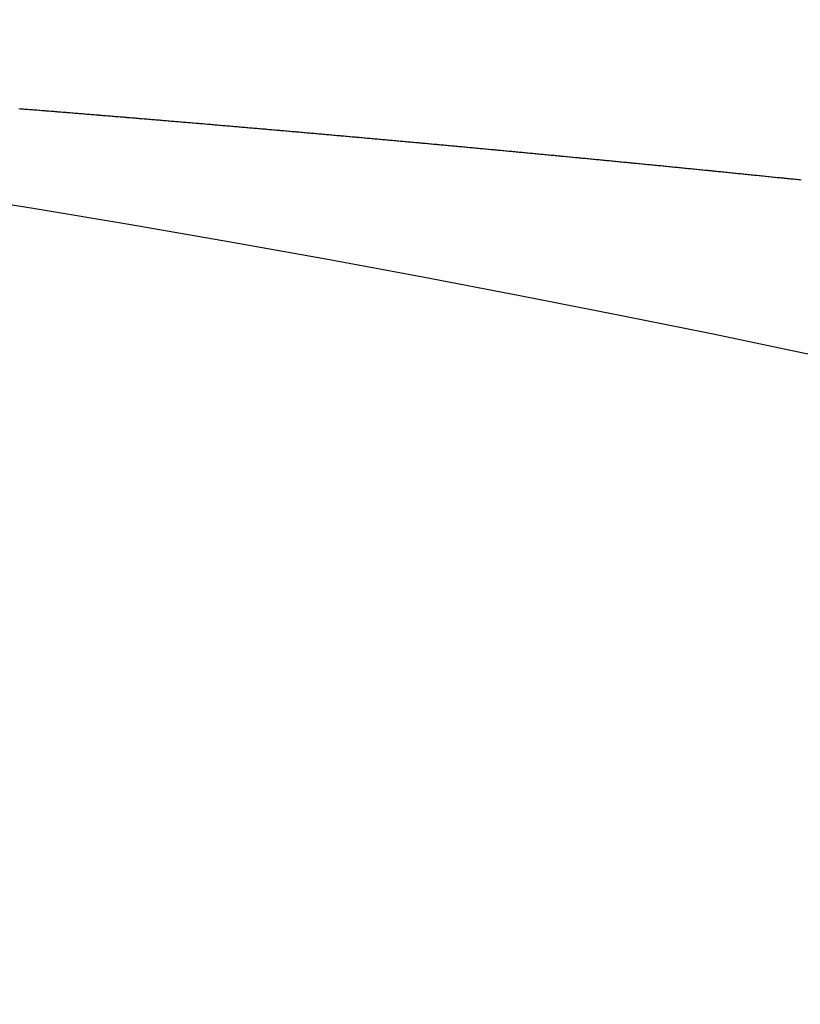
# Model space of a CAD drawing. Extents: x 24 to 1347, y -773 to 283.
# Drawn here: x 1238 to 1243, y -161 to -155 of the extents above; entities that cross this region are included whole.
import ezdxf

# ---------------------------------------------------------------- set-up
doc = ezdxf.new("R2010")
doc.units = 0
doc.linetypes.add('DASHED', pattern=[11.05, 8.7, -2.35])
doc.layers.get('0').update_dxf_attribs({"linetype": 'CONTINUOUS'})
doc.layers.add('NEVIDI', color=4, linetype='DASHED')

msp = doc.modelspace()

# ---------------------------------------------------------------- linework, layer by layer
at = {"color": 2}
msp.add_arc((1221.998783, -255.20415), 100, 6.908539, 173.091461, dxfattribs=at)
at = {"layer": 'NEVIDI', "color": 7, "linetype": 'CONTINUOUS'}
for p, q in [((1238.186756, -155.944445), (1238.197191, -155.945276)), ((1238.197191, -155.945276), (1238.204236, -155.945837)), ((1238.204236, -155.945837), (1238.214638, -155.946667)), ((1238.214638, -155.946667), (1238.22185, -155.947242)), ((1238.22185, -155.947242), (1238.232167, -155.948065)), ((1238.232167, -155.948065), (1238.239351, -155.948639)), ((1238.239351, -155.948639), (1238.249696, -155.949465)), ((1238.249696, -155.949465), (1238.256812, -155.950034)), ((1238.256812, -155.950034), (1238.267144, -155.950861)), ((1238.267144, -155.950861), (1238.274245, -155.951429)), ((1238.274245, -155.951429), (1238.28476, -155.952271)), ((1238.28476, -155.952271), (1238.291806, -155.952835)), ((1238.291806, -155.952835), (1238.302286, -155.953676)), ((1238.302286, -155.953676), (1238.309409, -155.954247)), ((1238.309409, -155.954247), (1238.31974, -155.955076)), ((1238.31974, -155.955076), (1238.326846, -155.955646)), ((1238.326846, -155.955646), (1238.337348, -155.95649)), ((1238.337348, -155.95649), (1238.3444, -155.957057)), ((1238.3444, -155.957057), (1238.354723, -155.957887)), ((1238.354723, -155.957887), (1238.36199, -155.958472)), ((1238.36199, -155.958472), (1238.37234, -155.959305)), ((1238.37234, -155.959305), (1238.379388, -155.959873)), ((1238.379388, -155.959873), (1238.389707, -155.960705)), ((1238.389707, -155.960705), (1238.396898, -155.961284)), ((1238.396898, -155.961284), (1238.407325, -155.962126)), ((1238.407325, -155.962126), (1238.414373, -155.962695)), ((1238.414373, -155.962695), (1238.424944, -155.963549)), ((1238.424944, -155.963549), (1238.431992, -155.964118)), ((1238.431992, -155.964118), (1238.442312, -155.964953)), ((1238.442312, -155.964953), (1238.449507, -155.965535)), ((1238.449507, -155.965535), (1238.459932, -155.966378)), ((1238.459932, -155.966378), (1238.46698, -155.966949)), ((1238.46698, -155.966949), (1238.477367, -155.967791)), ((1238.477367, -155.967791), (1238.484417, -155.968363)), ((1238.484417, -155.968363), (1238.494921, -155.969215)), ((1238.494921, -155.969215), (1238.501969, -155.969787)), ((1238.501969, -155.969787), (1238.512437, -155.970637)), ((1238.512437, -155.970637), (1238.519583, -155.971217)), ((1238.519583, -155.971217), (1238.529911, -155.972057)), ((1238.529911, -155.972057), (1238.537034, -155.972636)), ((1238.537034, -155.972636), (1238.547509, -155.973489)), ((1238.547509, -155.973489), (1238.554572, -155.974064)), ((1238.554572, -155.974064), (1238.564903, -155.974906)), ((1238.564903, -155.974906), (1238.572195, -155.9755)), ((1238.572195, -155.9755), (1238.582526, -155.976342)), ((1238.582526, -155.976342), (1238.589575, -155.976918)), ((1238.589575, -155.976918), (1238.599897, -155.97776)), ((1238.599897, -155.97776), (1238.607099, -155.978349)), ((1238.607099, -155.978349), (1238.61752, -155.9792)), ((1238.61752, -155.9792), (1238.624569, -155.979777)), ((1238.624569, -155.979777), (1238.635143, -155.980642)), ((1238.635143, -155.980642), (1238.642193, -155.981219)), ((1238.642193, -155.981219), (1238.649242, -155.981796)), ((1238.649242, -155.981796), (1238.652515, -155.982065)), ((1238.652515, -155.982065), (1238.659722, -155.982655)), ((1238.659722, -155.982655), (1238.670139, -155.983509)), ((1238.670139, -155.983509), (1238.677189, -155.984088)), ((1238.677189, -155.984088), (1238.687564, -155.984939)), ((1238.687564, -155.984939), (1238.694646, -155.985521)), ((1238.694646, -155.985521), (1238.705137, -155.986383)), ((1238.705137, -155.986383), (1238.712187, -155.986962)), ((1238.712187, -155.986962), (1238.722643, -155.987822)), ((1238.722643, -155.987822), (1238.729812, -155.988412)), ((1238.729812, -155.988412), (1238.740136, -155.989262)), ((1238.740136, -155.989262), (1238.747275, -155.989851)), ((1238.747275, -155.989851), (1238.757723, -155.990712)), ((1238.757723, -155.990712), (1238.764798, -155.991295)), ((1238.764798, -155.991295), (1238.775136, -155.992148)), ((1238.775136, -155.992148), (1238.782192, -155.992731)), ((1238.782192, -155.992731), (1238.792762, -155.993604)), ((1238.792762, -155.993604), (1238.799812, -155.994187)), ((1238.799812, -155.994187), (1238.810137, -155.995041)), ((1238.810137, -155.995041), (1238.817351, -155.995637)), ((1238.817351, -155.995637), (1238.827763, -155.996499)), ((1238.827763, -155.996499), (1238.834816, -155.997083)), ((1238.834816, -155.997083), (1238.845181, -155.997942)), ((1238.845181, -155.997942), (1238.852283, -155.998531)), ((1238.852283, -155.998531), (1238.862766, -155.999401)), ((1238.862766, -155.999401), (1238.869817, -155.999986)), ((1238.869817, -155.999986), (1238.880265, -156.000854)), ((1238.880265, -156.000854), (1238.887445, -156.00145)), ((1238.887445, -156.00145), (1238.89777, -156.002309)), ((1238.89777, -156.002309), (1238.90492, -156.002903)), ((1238.90492, -156.002903), (1238.91535, -156.003771)), ((1238.91535, -156.003771), (1238.922433, -156.004361)), ((1238.922433, -156.004361), (1238.932774, -156.005222)), ((1238.932774, -156.005222), (1238.939843, -156.005812)), ((1238.939843, -156.005812), (1238.950403, -156.006692)), ((1238.950403, -156.006692), (1238.957454, -156.00728)), ((1238.957454, -156.00728), (1238.96778, -156.008142)), ((1238.96778, -156.008142), (1238.975003, -156.008746)), ((1238.975003, -156.008746), (1238.985409, -156.009615)), ((1238.985409, -156.009615), (1238.992464, -156.010205)), ((1238.992464, -156.010205), (1239.00282, -156.011071)), ((1239.00282, -156.011071), (1239.009942, -156.011668)), ((1239.009942, -156.011668), (1239.020416, -156.012545)), ((1239.020416, -156.012545), (1239.027468, -156.013136)), ((1239.027468, -156.013136), (1239.037907, -156.014011)), ((1239.037907, -156.014011), (1239.045097, -156.014614)), ((1239.045097, -156.014614), (1239.055423, -156.01548)), ((1239.055423, -156.01548), (1239.062584, -156.016081)), ((1239.062584, -156.016081), (1239.072996, -156.016956)), ((1239.072996, -156.016956), (1239.080088, -156.017552)), ((1239.080088, -156.017552), (1239.090432, -156.018422)), ((1239.090432, -156.018422), (1239.097511, -156.019018)), ((1239.097511, -156.019018), (1239.108062, -156.019906)), ((1239.108062, -156.019906), (1239.115114, -156.0205)), ((1239.115114, -156.0205), (1239.125441, -156.02137)), ((1239.125441, -156.02137), (1239.132674, -156.02198)), ((1239.132674, -156.02198), (1239.143071, -156.022857)), ((1239.143071, -156.022857), (1239.150127, -156.023452)), ((1239.150127, -156.023452), (1239.160474, -156.024326)), ((1239.160474, -156.024326), (1239.167616, -156.02493)), ((1239.167616, -156.02493), (1239.178081, -156.025814)), ((1239.178081, -156.025814), (1239.185134, -156.026411)), ((1239.185134, -156.026411), (1239.195565, -156.027293)), ((1239.195565, -156.027293), (1239.202765, -156.027903)), ((1239.202765, -156.027903), (1239.213092, -156.028778)), ((1239.213092, -156.028778), (1239.220144, -156.029375)), ((1239.220144, -156.029375), (1239.230657, -156.030267)), ((1239.230657, -156.030267), (1239.237758, -156.030869)), ((1239.237758, -156.030869), (1239.248103, -156.031747)), ((1239.248103, -156.031747), (1239.255192, -156.032349)), ((1239.255192, -156.032349), (1239.265735, -156.033245)), ((1239.265735, -156.033245), (1239.272787, -156.033845)), ((1239.272787, -156.033845), (1239.283114, -156.034723)), ((1239.283114, -156.034723), (1239.290358, -156.03534)), ((1239.290358, -156.03534), (1239.300746, -156.036224)), ((1239.300746, -156.036224), (1239.307801, -156.036825)), ((1239.307801, -156.036825), (1239.318141, -156.037706)), ((1239.318141, -156.037706), (1239.325303, -156.038317)), ((1239.325303, -156.038317), (1239.335759, -156.039209)), ((1239.335759, -156.039209), (1239.342811, -156.039811)), ((1239.342811, -156.039811), (1239.353234, -156.040701)), ((1239.353234, -156.040701), (1239.360444, -156.041317)), ((1239.360444, -156.041317), (1239.370771, -156.0422)), ((1239.370771, -156.0422), (1239.377824, -156.042804)), ((1239.377824, -156.042804), (1239.388327, -156.043703)), ((1239.388327, -156.043703), (1239.39544, -156.044312)), ((1239.39544, -156.044312), (1239.405784, -156.045198)), ((1239.405784, -156.045198), (1239.412882, -156.045806)), ((1239.412882, -156.045806), (1239.423416, -156.04671)), ((1239.423416, -156.04671), (1239.43047, -156.047315)), ((1239.43047, -156.047315), (1239.440797, -156.048202)), ((1239.440797, -156.048202), (1239.44785, -156.048807)), ((1239.44785, -156.048807), (1239.45843, -156.049717)), ((1239.45843, -156.049717), (1239.465484, -156.050323)), ((1239.465484, -156.050323), (1239.475815, -156.051212)), ((1239.475815, -156.051212), (1239.482997, -156.05183)), ((1239.482997, -156.05183), (1239.493443, -156.052729)), ((1239.493443, -156.052729), (1239.500496, -156.053337)), ((1239.500496, -156.053337), (1239.51091, -156.054235)), ((1239.51091, -156.054235), (1239.517927, -156.05484)), ((1239.517927, -156.05484), (1239.528457, -156.055749)), ((1239.528457, -156.055749), (1239.53551, -156.056358)), ((1239.53551, -156.056358), (1239.546004, -156.057264)), ((1239.546004, -156.057264), (1239.553128, -156.05788)), ((1239.553128, -156.05788), (1239.563471, -156.058774)), ((1239.563471, -156.058774), (1239.570524, -156.059384)), ((1239.570524, -156.059384), (1239.581099, -156.060299)), ((1239.581099, -156.060299), (1239.588155, -156.06091)), ((1239.588155, -156.06091), (1239.598485, -156.061805)), ((1239.598485, -156.061805), (1239.605538, -156.062417)), ((1239.605538, -156.062417), (1239.616118, -156.063334)), ((1239.616118, -156.063334), (1239.623171, -156.063946)), ((1239.623171, -156.063946), (1239.633499, -156.064843)), ((1239.633499, -156.064843), (1239.640693, -156.065468)), ((1239.640693, -156.065468), (1239.651131, -156.066375)), ((1239.651131, -156.066375), (1239.658185, -156.066988)), ((1239.658185, -156.066988), (1239.668588, -156.067893)), ((1239.668588, -156.067893), (1239.675625, -156.068506)), ((1239.675625, -156.068506), (1239.686145, -156.069422)), ((1239.686145, -156.069422), (1239.693198, -156.070036)), ((1239.693198, -156.070036), (1239.703683, -156.07095)), ((1239.703683, -156.07095), (1239.710819, -156.071573)), ((1239.710819, -156.071573), (1239.721159, -156.072475)), ((1239.721159, -156.072475), (1239.728212, -156.073091)), ((1239.728212, -156.073091), (1239.738778, -156.074014)), ((1239.738778, -156.074014), (1239.745728, -156.074621)), ((1239.745728, -156.074621), (1239.756173, -156.075534)), ((1239.756173, -156.075534), (1239.763226, -156.076151)), ((1239.763226, -156.076151), (1239.773805, -156.077077)), ((1239.773805, -156.077077), (1239.780858, -156.077695)), ((1239.780858, -156.077695), (1239.791186, -156.0786)), ((1239.791186, -156.0786), (1239.798239, -156.079218)), ((1239.798239, -156.079218), (1239.808819, -156.080146)), ((1239.808819, -156.080146), (1239.815872, -156.080765)), ((1239.815872, -156.080765), (1239.826266, -156.081677)), ((1239.826266, -156.081677), (1239.833321, -156.082297)), ((1239.833321, -156.082297), (1239.843832, -156.08322)), ((1239.843832, -156.08322), (1239.850885, -156.08384)), ((1239.850885, -156.08384), (1239.86136, -156.084762)), ((1239.86136, -156.084762), (1239.868279, -156.085371)), ((1239.868279, -156.085371), (1239.878844, -156.086301)), ((1239.878844, -156.086301), (1239.885897, -156.086923)), ((1239.885897, -156.086923), (1239.896453, -156.087853)), ((1239.896453, -156.087853), (1239.903416, -156.088467)), ((1239.903416, -156.088467), (1239.913857, -156.089388)), ((1239.913857, -156.089388), (1239.92091, -156.090011)), ((1239.92091, -156.090011), (1239.931489, -156.090945)), ((1239.931489, -156.090945), (1239.938542, -156.091568)), ((1239.938542, -156.091568), (1239.948869, -156.092481)), ((1239.948869, -156.092481), (1239.955922, -156.093105)), ((1239.955922, -156.093105), (1239.966501, -156.094041)), ((1239.966501, -156.094041), (1239.973553, -156.094666)), ((1239.973553, -156.094666), (1239.983938, -156.095586)), ((1239.983938, -156.095586), (1239.991012, -156.096213)), ((1239.991012, -156.096213), (1240.001512, -156.097144)), ((1240.001512, -156.097144), (1240.008565, -156.097769)), ((1240.008565, -156.097769), (1240.019029, -156.098698)), ((1240.019029, -156.098698), (1240.025949, -156.099313)), ((1240.025949, -156.099313), (1240.036523, -156.100252)), ((1240.036523, -156.100252), (1240.043575, -156.100879)), ((1240.043575, -156.100879), (1240.054121, -156.101817)), ((1240.054121, -156.101817), (1240.061096, -156.102438)), ((1240.061096, -156.102438), (1240.071533, -156.103367)), ((1240.071533, -156.103367), (1240.078586, -156.103995)), ((1240.078586, -156.103995), (1240.089164, -156.104938)), ((1240.089164, -156.104938), (1240.096216, -156.105567)), ((1240.096216, -156.105567), (1240.106543, -156.106488)), ((1240.106543, -156.106488), (1240.113595, -156.107117)), ((1240.113595, -156.107117), (1240.124173, -156.108062)), ((1240.124173, -156.108062), (1240.131227, -156.108692)), ((1240.131227, -156.108692), (1240.1416, -156.109619)), ((1240.1416, -156.109619), (1240.148693, -156.110253)), ((1240.148693, -156.110253), (1240.159182, -156.111192)), ((1240.159182, -156.111192), (1240.166234, -156.111823)), ((1240.166234, -156.111823), (1240.176689, -156.112759)), ((1240.176689, -156.112759), (1240.183618, -156.11338)), ((1240.183618, -156.11338), (1240.19419, -156.114328)), ((1240.19419, -156.114328), (1240.201242, -156.114961)), ((1240.201242, -156.114961), (1240.211777, -156.115906)), ((1240.211777, -156.115906), (1240.218857, -156.116542)), ((1240.218857, -156.116542), (1240.229197, -156.11747)), ((1240.229197, -156.11747), (1240.236261, -156.118105)), ((1240.236261, -156.118105), (1240.246827, -156.119055)), ((1240.246827, -156.119055), (1240.253878, -156.11969)), ((1240.253878, -156.11969), (1240.264204, -156.120619)), ((1240.264204, -156.120619), (1240.271255, -156.121254)), ((1240.271255, -156.121254), (1240.281833, -156.122207)), ((1240.281833, -156.122207), (1240.288887, -156.122843)), ((1240.288887, -156.122843), (1240.299247, -156.123777)), ((1240.299247, -156.123777), (1240.30636, -156.124419)), ((1240.30636, -156.124419), (1240.316838, -156.125365)), ((1240.316838, -156.125365), (1240.323889, -156.126001)), ((1240.323889, -156.126001), (1240.334333, -156.126945)), ((1240.334333, -156.126945), (1240.341517, -156.127595)), ((1240.341517, -156.127595), (1240.351842, -156.128528)), ((1240.351842, -156.128528), (1240.358893, -156.129167)), ((1240.358893, -156.129167), (1240.36947, -156.130124)), ((1240.36947, -156.130124), (1240.376521, -156.130763)), ((1240.376521, -156.130763), (1240.386959, -156.131709)), ((1240.386959, -156.131709), (1240.393918, -156.13234)), ((1240.393918, -156.13234), (1240.404472, -156.133297)), ((1240.404472, -156.133297), (1240.411523, -156.133937)), ((1240.411523, -156.133937), (1240.422042, -156.134892)), ((1240.422042, -156.134892), (1240.429133, -156.135537)), ((1240.429133, -156.135537), (1240.439474, -156.136476)), ((1240.439474, -156.136476), (1240.446525, -156.137118)), ((1240.446525, -156.137118), (1240.4571, -156.13808)), ((1240.4571, -156.13808), (1240.464008, -156.138709)), ((1240.464008, -156.138709), (1240.474475, -156.139662)), ((1240.474475, -156.139662), (1240.481525, -156.140304)), ((1240.481525, -156.140304), (1240.4921, -156.141268)), ((1240.4921, -156.141268), (1240.499154, -156.141912)), ((1240.499154, -156.141912), (1240.509498, -156.142856)), ((1240.509498, -156.142856), (1240.516638, -156.143507)), ((1240.516638, -156.143507), (1240.527099, -156.144463)), ((1240.527099, -156.144463), (1240.534149, -156.145107)), ((1240.534149, -156.145107), (1240.544724, -156.146074)), ((1240.544724, -156.146074), (1240.551777, -156.146719)), ((1240.551777, -156.146719), (1240.562116, -156.147665)), ((1240.562116, -156.147665), (1240.569147, -156.148309)), ((1240.569147, -156.148309), (1240.579721, -156.149278)), ((1240.579721, -156.149278), (1240.586771, -156.149924)), ((1240.586771, -156.149924), (1240.597193, -156.15088)), ((1240.597193, -156.15088), (1240.60418, -156.151521)), ((1240.60418, -156.151521), (1240.614717, -156.152488)), ((1240.614717, -156.152488), (1240.621766, -156.153135)), ((1240.621766, -156.153135), (1240.632269, -156.1541)), ((1240.632269, -156.1541), (1240.639372, -156.154753)), ((1240.639372, -156.154753), (1240.649711, -156.155704)), ((1240.649711, -156.155704), (1240.656802, -156.156356)), ((1240.656802, -156.156356), (1240.667334, -156.157326)), ((1240.667334, -156.157326), (1240.674383, -156.157975)), ((1240.674383, -156.157975), (1240.68488, -156.158942)), ((1240.68488, -156.158942), (1240.691734, -156.159574)), ((1240.691734, -156.159574), (1240.702326, -156.160551)), ((1240.702326, -156.160551), (1240.709375, -156.161201)), ((1240.709375, -156.161201), (1240.719948, -156.162178)), ((1240.719948, -156.162178), (1240.726873, -156.162817)), ((1240.726873, -156.162817), (1240.737317, -156.163782)), ((1240.737317, -156.163782), (1240.744366, -156.164434)), ((1240.744366, -156.164434), (1240.754938, -156.165412)), ((1240.754938, -156.165412), (1240.761987, -156.166064)), ((1240.761987, -156.166064), (1240.772312, -156.16702)), ((1240.772312, -156.16702), (1240.779488, -156.167685)), ((1240.779488, -156.167685), (1240.789927, -156.168653)), ((1240.789927, -156.168653), (1240.796975, -156.169306)), ((1240.796975, -156.169306), (1240.807547, -156.170287)), ((1240.807547, -156.170287), (1240.814594, -156.170941)), ((1240.814594, -156.170941), (1240.824914, -156.171899)), ((1240.824914, -156.171899), (1240.831962, -156.172554)), ((1240.831962, -156.172554), (1240.842533, -156.173537)), ((1240.842533, -156.173537), (1240.84958, -156.174192)), ((1240.84958, -156.174192), (1240.85998, -156.17516)), ((1240.85998, -156.17516), (1240.867001, -156.175813)), ((1240.867001, -156.175813), (1240.877518, -156.176793)), ((1240.877518, -156.176793), (1240.884565, -156.177449)), ((1240.884565, -156.177449), (1240.895135, -156.178435)), ((1240.895135, -156.178435), (1240.902143, -156.179088)), ((1240.902143, -156.179088), (1240.912577, -156.180062)), ((1240.912577, -156.180062), (1240.919607, -156.180718)), ((1240.919607, -156.180718), (1240.930117, -156.1817)), ((1240.930117, -156.1817), (1240.937164, -156.182358)), ((1240.937164, -156.182358), (1240.947639, -156.183337)), ((1240.947639, -156.183337), (1240.954768, -156.184004)), ((1240.954768, -156.184004), (1240.965098, -156.184971)), ((1240.965098, -156.184971), (1240.972208, -156.185637)), ((1240.972208, -156.185637), (1240.982713, -156.186621)), ((1240.982713, -156.186621), (1240.989759, -156.187281)), ((1240.989759, -156.187281), (1241.000229, -156.188263)), ((1241.000229, -156.188263), (1241.007364, -156.188932)), ((1241.007364, -156.188932), (1241.017691, -156.189901)), ((1241.017691, -156.189901), (1241.024737, -156.190563)), ((1241.024737, -156.190563), (1241.035305, -156.191555)), ((1241.035305, -156.191555), (1241.042243, -156.192207)), ((1241.042243, -156.192207), (1241.052814, -156.193201)), ((1241.052814, -156.193201), (1241.059727, -156.193852)), ((1241.059727, -156.193852), (1241.07028, -156.194845)), ((1241.07028, -156.194845), (1241.077325, -156.195508)), ((1241.077325, -156.195508), (1241.087893, -156.196504)), ((1241.087893, -156.196504), (1241.094834, -156.197158)), ((1241.094834, -156.197158), (1241.105396, -156.198154)), ((1241.105396, -156.198154), (1241.11229, -156.198805)), ((1241.11229, -156.198805), (1241.122865, -156.199803)), ((1241.122865, -156.199803), (1241.129909, -156.200468)), ((1241.129909, -156.200468), (1241.140447, -156.201463)), ((1241.140447, -156.201463), (1241.147408, -156.202121)), ((1241.147408, -156.202121), (1241.157835, -156.203107)), ((1241.157835, -156.203107), (1241.164879, -156.203774)), ((1241.164879, -156.203774), (1241.175445, -156.204774)), ((1241.175445, -156.204774), (1241.182489, -156.205441)), ((1241.182489, -156.205441), (1241.193021, -156.206439)), ((1241.193021, -156.206439), (1241.199988, -156.2071)), ((1241.199988, -156.2071), (1241.210412, -156.208088)), ((1241.210412, -156.208088), (1241.217455, -156.208756)), ((1241.217455, -156.208756), (1241.22802, -156.209759)), ((1241.22802, -156.209759), (1241.235064, -156.210428)), ((1241.235064, -156.210428), (1241.24559, -156.211429)), ((1241.24559, -156.211429), (1241.252564, -156.212092)), ((1241.252564, -156.212092), (1241.262984, -156.213083)), ((1241.262984, -156.213083), (1241.270033, -156.213753)), ((1241.270033, -156.213753), (1241.280591, -156.214758)), ((1241.280591, -156.214758), (1241.287634, -156.215429)), ((1241.287634, -156.215429), (1241.298155, -156.216432)), ((1241.298155, -156.216432), (1241.305135, -156.217097)), ((1241.305135, -156.217097), (1241.315552, -156.218091)), ((1241.315552, -156.218091), (1241.322606, -156.218764)), ((1241.322606, -156.218764), (1241.333157, -156.219771)), ((1241.333157, -156.219771), (1241.340199, -156.220444)), ((1241.340199, -156.220444), (1241.350762, -156.221453)), ((1241.350762, -156.221453), (1241.357718, -156.222118)), ((1241.357718, -156.222118), (1241.368233, -156.223124)), ((1241.368233, -156.223124), (1241.375173, -156.223788)), ((1241.375173, -156.223788), (1241.385718, -156.224798)), ((1241.385718, -156.224798), (1241.392759, -156.225472)), ((1241.392759, -156.225472), (1241.403321, -156.226485)), ((1241.403321, -156.226485), (1241.410281, -156.227152)), ((1241.410281, -156.227152), (1241.420786, -156.22816)), ((1241.420786, -156.22816), (1241.427735, -156.228826)), ((1241.427735, -156.228826), (1241.438274, -156.229838)), ((1241.438274, -156.229838), (1241.445315, -156.230515)), ((1241.445315, -156.230515), (1241.455876, -156.23153)), ((1241.455876, -156.23153), (1241.462839, -156.232199)), ((1241.462839, -156.232199), (1241.473334, -156.233209)), ((1241.473334, -156.233209), (1241.480293, -156.233878)), ((1241.480293, -156.233878), (1241.490825, -156.234892)), ((1241.490825, -156.234892), (1241.497865, -156.235571)), ((1241.497865, -156.235571), (1241.508425, -156.236588)), ((1241.508425, -156.236588), (1241.515465, -156.237267)), ((1241.515465, -156.237267), (1241.526024, -156.238286)), ((1241.526024, -156.238286), (1241.532847, -156.238944)), ((1241.532847, -156.238944), (1241.54339, -156.239962)), ((1241.54339, -156.239962), (1241.55041, -156.24064)), ((1241.55041, -156.24064), (1241.560969, -156.241661)), ((1241.560969, -156.241661), (1241.568008, -156.242341)), ((1241.568008, -156.242341), (1241.578566, -156.243363)), ((1241.578566, -156.243363), (1241.585608, -156.244044)), ((1241.585608, -156.244044), (1241.595926, -156.245043)), ((1241.595926, -156.245043), (1241.603074, -156.245736)), ((1241.603074, -156.245736), (1241.613508, -156.246747)), ((1241.613508, -156.246747), (1241.620546, -156.247429)), ((1241.620546, -156.247429), (1241.631104, -156.248453)), ((1241.631104, -156.248453), (1241.638142, -156.249137)), ((1241.638142, -156.249137), (1241.648699, -156.250162)), ((1241.648699, -156.250162), (1241.655613, -156.250833)), ((1241.655613, -156.250833), (1241.666042, -156.251847)), ((1241.666042, -156.251847), (1241.673079, -156.252531)), ((1241.673079, -156.252531), (1241.683635, -156.253558)), ((1241.683635, -156.253558), (1241.690673, -156.254243)), ((1241.690673, -156.254243), (1241.701228, -156.255271)), ((1241.701228, -156.255271), (1241.708147, -156.255945)), ((1241.708147, -156.255945), (1241.718736, -156.256977)), ((1241.718736, -156.256977), (1241.725589, -156.257645)), ((1241.725589, -156.257645), (1241.736162, -156.258676)), ((1241.736162, -156.258676), (1241.743252, -156.259368)), ((1241.743252, -156.259368), (1241.753753, -156.260393)), ((1241.753753, -156.260393), (1241.760789, -156.261081)), ((1241.760789, -156.261081), (1241.771343, -156.262112)), ((1241.771343, -156.262112), (1241.77834, -156.262796)), ((1241.77834, -156.262796), (1241.788758, -156.263816)), ((1241.788758, -156.263816), (1241.795777, -156.264502)), ((1241.795777, -156.264502), (1241.806272, -156.26553)), ((1241.806272, -156.26553), (1241.813307, -156.266219)), ((1241.813307, -156.266219), (1241.82386, -156.267253)), ((1241.82386, -156.267253), (1241.830896, -156.267943)), ((1241.830896, -156.267943), (1241.841449, -156.268978)), ((1241.841449, -156.268978), (1241.848296, -156.26965)), ((1241.848296, -156.26965), (1241.858785, -156.27068)), ((1241.858785, -156.27068), (1241.865966, -156.271386)), ((1241.865966, -156.271386), (1241.876372, -156.272408)), ((1241.876372, -156.272408), (1241.883406, -156.2731)), ((1241.883406, -156.2731), (1241.893958, -156.274138)), ((1241.893958, -156.274138), (1241.900992, -156.27483)), ((1241.900992, -156.27483), (1241.911543, -156.275869)), ((1241.911543, -156.275869), (1241.918474, -156.276551)), ((1241.918474, -156.276551), (1241.929019, -156.277591)), ((1241.929019, -156.277591), (1241.93592, -156.278271)), ((1241.93592, -156.278271), (1241.946461, -156.279311)), ((1241.946461, -156.279311), (1241.953574, -156.280013)), ((1241.953574, -156.280013), (1241.964045, -156.281046)), ((1241.964045, -156.281046), (1241.971078, -156.281741)), ((1241.971078, -156.281741), (1241.981628, -156.282784)), ((1241.981628, -156.282784), (1241.988661, -156.283479)), ((1241.988661, -156.283479), (1241.99921, -156.284522)), ((1241.99921, -156.284522), (1242.006075, -156.285202)), ((1242.006075, -156.285202), (1242.016541, -156.286238)), ((1242.016541, -156.286238), (1242.023573, -156.286934)), ((1242.023573, -156.286934), (1242.034122, -156.287979)), ((1242.034122, -156.287979), (1242.04116, -156.288677)), ((1242.04116, -156.288677), (1242.051702, -156.289723)), ((1242.051702, -156.289723), (1242.058734, -156.29042)), ((1242.058734, -156.29042), (1242.069281, -156.291467)), ((1242.069281, -156.291467), (1242.076223, -156.292157)), ((1242.076223, -156.292157), (1242.086732, -156.293201)), ((1242.086732, -156.293201), (1242.093652, -156.293889)), ((1242.093652, -156.293889), (1242.104187, -156.294937)), ((1242.104187, -156.294937), (1242.111317, -156.295646)), ((1242.111317, -156.295646), (1242.121765, -156.296686)), ((1242.121765, -156.296686), (1242.128796, -156.297386)), ((1242.128796, -156.297386), (1242.139342, -156.298437)), ((1242.139342, -156.298437), (1242.146372, -156.299138)), ((1242.146372, -156.299138), (1242.156918, -156.300189)), ((1242.156918, -156.300189), (1242.1638, -156.300876)), ((1242.1638, -156.300876), (1242.174436, -156.301938)), ((1242.174436, -156.301938), (1242.181428, -156.302636)), ((1242.181428, -156.302636), (1242.191817, -156.303674)), ((1242.191817, -156.303674), (1242.198874, -156.304379)), ((1242.198874, -156.304379), (1242.209391, -156.305431)), ((1242.209391, -156.305431), (1242.21642, -156.306134)), ((1242.21642, -156.306134), (1242.226964, -156.307189)), ((1242.226964, -156.307189), (1242.233921, -156.307886)), ((1242.233921, -156.307886), (1242.244537, -156.308949)), ((1242.244537, -156.308949), (1242.251566, -156.309654)), ((1242.251566, -156.309654), (1242.262109, -156.310711)), ((1242.262109, -156.310711), (1242.269004, -156.311403)), ((1242.269004, -156.311403), (1242.279429, -156.312449)), ((1242.279429, -156.312449), (1242.286457, -156.313154)), ((1242.286457, -156.313154), (1242.296999, -156.314213)), ((1242.296999, -156.314213), (1242.304068, -156.314924)), ((1242.304068, -156.314924), (1242.314569, -156.315979)), ((1242.314569, -156.315979), (1242.321597, -156.316686)), ((1242.321597, -156.316686), (1242.332138, -156.317747)), ((1242.332138, -156.317747), (1242.339108, -156.318449)), ((1242.339108, -156.318449), (1242.349706, -156.319516)), ((1242.349706, -156.319516), (1242.356527, -156.320204)), ((1242.356527, -156.320204), (1242.367274, -156.321287)), ((1242.367274, -156.321287), (1242.374183, -156.321984)), ((1242.374183, -156.321984), (1242.38459, -156.323034)), ((1242.38459, -156.323034), (1242.391616, -156.323743)), ((1242.391616, -156.323743), (1242.402156, -156.324808)), ((1242.402156, -156.324808), (1242.409236, -156.325523)), ((1242.409236, -156.325523), (1242.419721, -156.326583)), ((1242.419721, -156.326583), (1242.426747, -156.327293)), ((1242.426747, -156.327293), (1242.437286, -156.32836)), ((1242.437286, -156.32836), (1242.444272, -156.329067)), ((1242.444272, -156.329067), (1242.45485, -156.330138)), ((1242.45485, -156.330138), (1242.461875, -156.33085)), ((1242.461875, -156.33085), (1242.472413, -156.331918)), ((1242.472413, -156.331918), (1242.479328, -156.332619)), ((1242.479328, -156.332619), (1242.489875, -156.333689)), ((1242.489875, -156.333689), (1242.496736, -156.334385)), ((1242.496736, -156.334385), (1242.507286, -156.335456)), ((1242.507286, -156.335456), (1242.514379, -156.336177)), ((1242.514379, -156.336177), (1242.524846, -156.337241)), ((1242.524846, -156.337241), (1242.53187, -156.337955)), ((1242.53187, -156.337955), (1242.542406, -156.339027)), ((1242.542406, -156.339027), (1242.54943, -156.339741)), ((1242.54943, -156.339741), (1242.559966, -156.340814)), ((1242.559966, -156.340814), (1242.566989, -156.341529)), ((1242.566989, -156.341529), (1242.577524, -156.342603)), ((1242.577524, -156.342603), (1242.584447, -156.343309)), ((1242.584447, -156.343309), (1242.595082, -156.344393)), ((1242.595082, -156.344393), (1242.602105, -156.34511)), ((1242.602105, -156.34511), (1242.612639, -156.346185)), ((1242.612639, -156.346185), (1242.619494, -156.346885)), ((1242.619494, -156.346885), (1242.630157, -156.347975)), ((1242.630157, -156.347975), (1242.63711, -156.348686)), ((1242.63711, -156.348686), (1242.6475, -156.349748)), ((1242.6475, -156.349748), (1242.654527, -156.350467)), ((1242.654527, -156.350467), (1242.665054, -156.351544)), ((1242.665054, -156.351544), (1242.672169, -156.352273)), ((1242.672169, -156.352273), (1242.682608, -156.353342)), ((1242.682608, -156.353342), (1242.689629, -156.354062)), ((1242.689629, -156.354062), (1242.700161, -156.355142)), ((1242.700161, -156.355142), (1242.707199, -156.355864)), ((1242.707199, -156.355864), (1242.717713, -156.356943)), ((1242.717713, -156.356943), (1242.724734, -156.357664)), ((1242.724734, -156.357664), (1242.735265, -156.358746))]:
    msp.add_line(p, q, dxfattribs=at)

doc.saveas('drawing.dxf')
